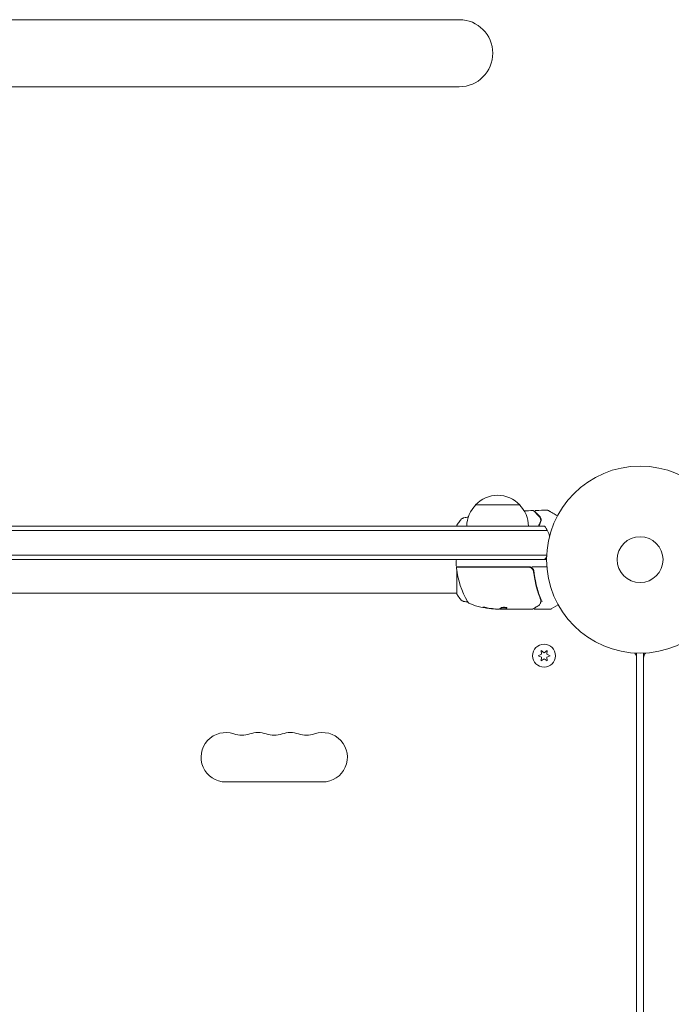
# Model space of a CAD drawing. Units: millimetres. Extents: x -6376 to 6027, y -4929 to 4576.
# Drawn here: x -3281 to -2911, y -252 to 306 of the extents above; entities that cross this region are included whole.
import ezdxf

# ---------------------------------------------------------------- set-up
doc = ezdxf.new("R2010")
doc.units = ezdxf.units.MM
doc.header["$LTSCALE"] = 20
doc.layers.add('2d', color=230, linetype='Continuous')

msp = doc.modelspace()

# ---------------------------------------------------------------- linework, layer by layer
at = {"layer": '2d', "lineweight": 0}
for p, q in [((-3031.63, 306), (-3303.15, 306)), ((-3031.63, 268), (-3292.63, 268)), ((-3022.39, 31), (-2997.39, 31)), ((-3639.99, 19), (-2983.28, 19)), ((-3033.09, 19.5), (-3033.09, 19)), ((-3641.65, 16.5), (-2981.62, 16.5)), ((-3641.24, 2.5), (-2982.03, 2.5)), ((-2982.09, 0), (-3641.18, 0)), ((-3033.09, 0), (-3033.09, -0.07)), ((-3033.34, -3.5), (-3033.34, -0.5)), ((-3033.09, -3.93), (-3033.09, -4.31)), ((-3032.84, -4), (-2992.3, -4)), ((-2992.48, -4.2), (-3032.78, -4.2)), ((-2990.5, -4), (-2981.94, -4)), ((-3033.09, -6.13), (-3033.09, -19.5)), ((-2989.39, -7.8), (-2989.39, -6.3)), ((-3033.09, -19), (-3288.64, -19)), ((-3008.64, -27.9), (-3005.4, -27.9)), ((-3005.41, -27.9), (-3005.41, -28)), ((-2975.48, -25.63), (-2979.47, -27.93)), ((-3010.69, -28), (-3009.11, -28)), ((-2990.09, -28), (-3008.1, -28)), ((-2988.89, -28), (-2979.72, -28)), ((-2985.03, -53.58), (-2986.89, -54.45)), ((-2986.89, -54.45), (-2985.03, -55.31)), ((-2985.21, -51.55), (-2985.03, -53.58)), ((-2983.54, -52.72), (-2985.21, -51.55)), ((-2985.03, -55.31), (-2985.21, -57.35)), ((-2981.86, -51.55), (-2983.54, -52.72)), ((-2982.04, -53.58), (-2981.86, -51.55)), ((-2980.19, -54.45), (-2982.04, -53.58)), ((-2982.04, -55.31), (-2980.19, -54.45)), ((-2981.86, -57.35), (-2982.04, -55.31)), ((-2931.08, -54.8), (-2931.19, -54.8)), ((-2931.09, -54.8), (-2931.09, -52.96)), ((-2931.08, -1027.2), (-2931.08, -54.8)), ((-2927.09, -52.96), (-2927.09, -1029.04)), ((-2927.09, -54.8), (-2926.96, -54.8)), ((-2985.21, -57.35), (-2983.54, -56.18)), ((-2983.54, -56.18), (-2981.86, -57.35)), ((-2927.08, -55.86), (-2927.08, -1026.14)), ((-3164.12, -126), (-3109.12, -126))]:
    msp.add_line(p, q, dxfattribs=at)
for centre, radius in [((-2929.09, 0), 53), ((-2929.09, 0), 13), ((-2983.54, -54.45), 6.5)]:
    msp.add_circle(centre, radius, dxfattribs=at)
for centre, radius, start, end in [((-3031.63, 287), 19, 270, 90), ((-3009.89, 19.48), 17, 42.6679, 137.3321), ((-3010.39, 18.81), 17, 134.1865, 179.3587), ((-3009.39, 18.81), 17, 0.6413, 45.8135), ((-2994.89, 9.5), 15, 14.7866, 39.2965), ((-3032.84, -0.5), 0.5, 90, 180), ((-2994.89, 9.5), 15, 320.7035, 328.7826), ((-3032.84, -3.5), 0.5, 180, 270), ((-3032.78, -4.7), 0.5, 90, 186.9217), ((-2983.64, 1.27), 50, 186.9217, 210.1017), ((-2992.3, -7), 3, 59.8619, 90), ((-3024.3, -22.31), 3, 210.1017, 250.1478), ((-3008.34, 21.9), 50, 250.1478, 264.4225), ((-3008.34, 21.9), 49.9, 264.4113, 264.7848), ((-2979.72, -27.5), 0.5, 270, 300), ((-2936.08, -55.86), 5, 0, 36.0895), ((-2922.08, -55.86), 5, 143.8931, 180), ((-3164.12, -112), 14, 70.8901, 270), ((-3154.96, -85.54), 14, 250.8901, 289.1099), ((-3145.79, -112), 14, 70.8901, 109.1099), ((-3136.62, -85.54), 14, 250.8901, 289.1099), ((-3127.46, -112), 14, 70.8901, 109.1099), ((-3118.29, -85.54), 14, 250.8901, 289.1099), ((-3109.12, -112), 14, 270, 109.1099)]:
    msp.add_arc(centre, radius, start, end, dxfattribs=at)
at = {"layer": '2d', "lineweight": 0, "extrusion": (0, 0, -1)}
for centre, major_axis, ratio, start_param, end_param in [((-3009.33, 21.9), (0, -49.86), 0.882523, 0.093508, 0.189458), ((-3008.01, 21.9), (0, -50), 0.886633, 0.070459, 0.189049), ((-3012.27, 21.9), (0, -49.71), 0.438198, 0.042852, 0.04666), ((-3009.32, 21.9), (0, -49.99), 0.156437, -0.125467, -0.082209)]:
    msp.add_ellipse(centre, major_axis=major_axis, ratio=ratio, start_param=start_param, end_param=end_param, dxfattribs=at)
at = {"layer": '2d', "lineweight": 0}
for centre, major_axis, ratio, start_param, end_param in [((-3009.33, 21.9), (0, -49.96), 0.882523, -0.189074, -0.09332), ((-3012.27, 21.9), (0, -49.81), 0.438198, -0.046566, 0.01654)]:
    msp.add_ellipse(centre, major_axis=major_axis, ratio=ratio, start_param=start_param, end_param=end_param, dxfattribs=at)
for points in [[(-2988.24, 27.87), (-2986.03, 27.95), (-2983.82, 27.99), (-2981.61, 28.02)], [(-2981.61, 28.02), (-2981.61, 28.02), (-2981.61, 28.02), (-2981.61, 28.02)], [(-3028.99, 23.69), (-3028.18, 23.83), (-3027.36, 23.97), (-3026.54, 24.11)], [(-2994.83, 27.58), (-2993.18, 27.67), (-2991.53, 27.75), (-2989.88, 27.81)], [(-2989.88, 27.81), (-2989.88, 27.81), (-2989.88, 27.81), (-2989.88, 27.81)], [(-2986.27, 24.43), (-2986.03, 24.2), (-2985.79, 23.87), (-2985.63, 23.44)], [(-2985.53, 23.14), (-2985.48, 22.92), (-2985.44, 22.67), (-2985.45, 22.4)], [(-2985.45, 22.34), (-2985.45, 22.25), (-2985.46, 22.16), (-2985.48, 22.06)], [(-2985.72, 21.25), (-2986.06, 20.54), (-2986.39, 19.79), (-2986.72, 19)], [(-2986.5, 19), (-2986.19, 19.76), (-2985.87, 20.48), (-2985.54, 21.16)], [(-2996.97, -4), (-2996.96, -4.07), (-2996.96, -4.13), (-2996.95, -4.2)], [(-2996.75, -4.2), (-2996.76, -4.13), (-2996.76, -4.07), (-2996.77, -4)], [(-2990.49, -4.61), (-2990.59, -4.54), (-2990.69, -4.47), (-2990.8, -4.41)], [(-2989.52, -6.75), (-2989.51, -6.79), (-2989.51, -6.82), (-2989.5, -6.86)], [(-3030.82, -22.61), (-3030.82, -22.61), (-3030.82, -22.61), (-3030.82, -22.61)], [(-3026.72, -24.08), (-3027.48, -23.95), (-3028.24, -23.82), (-3028.99, -23.69)], [(-3018.33, -26.96), (-3018.32, -26.97), (-3018.31, -26.97), (-3018.3, -26.98)], [(-3013.28, -27.75), (-3013.32, -27.75), (-3013.37, -27.74), (-3013.44, -27.74)], [(-3013.44, -27.84), (-3013.37, -27.85), (-3013.32, -27.85), (-3013.28, -27.85)], [(-3005.34, -27.85), (-3005.38, -27.87), (-3005.4, -27.88), (-3005.4, -27.9)], [(-3004.65, -27.39), (-3004.64, -27.37), (-3004.63, -27.36), (-3004.63, -27.35)], [(-2989.38, -27.57), (-2989.38, -27.57), (-2989.38, -27.57), (-2989.38, -27.57)], [(-2988.51, -27.78), (-2988.51, -27.78), (-2988.51, -27.78), (-2988.51, -27.78)], [(-2985.71, -24.89), (-2985.98, -25.41), (-2986.36, -25.87), (-2986.99, -26.24)], [(-2985.63, -24.72), (-2985.65, -24.78), (-2985.68, -24.84), (-2985.71, -24.89)], [(-2985.51, -22.67), (-2985.44, -22.84), (-2985.39, -23.01), (-2985.35, -23.19)], [(-2985.36, -23.56), (-2985.36, -23.58), (-2985.36, -23.6), (-2985.37, -23.63)], [(-2985.34, -23.42), (-2985.35, -23.47), (-2985.35, -23.51), (-2985.36, -23.56)], [(-2985.35, -23.19), (-2985.33, -23.26), (-2985.33, -23.34), (-2985.34, -23.42)], [(-2985.1, -23.37), (-2985.14, -23.13), (-2985.2, -22.89), (-2985.29, -22.66)], [(-2985.1, -23.37), (-2985.14, -23.13), (-2985.2, -22.89), (-2985.29, -22.66)], [(-2985.1, -23.39), (-2985.1, -23.39), (-2985.1, -23.38), (-2985.1, -23.37)], [(-2985.1, -23.39), (-2985.1, -23.4), (-2985.1, -23.41), (-2985.09, -23.41)], [(-3010.69, -28), (-3010.85, -27.99), (-3010.99, -27.98), (-3011.13, -27.97)], [(-3010.69, -28), (-3010.85, -27.99), (-3010.99, -27.98), (-3011.13, -27.97)], [(-3008.7, -27.93), (-3008.59, -27.95), (-3008.47, -27.96), (-3008.34, -27.98)], [(-3008.7, -27.93), (-3008.59, -27.95), (-3008.47, -27.96), (-3008.34, -27.98)], [(-3008.34, -27.98), (-3008.3, -27.98), (-3008.27, -27.99), (-3008.23, -27.99)], [(-3008.23, -27.99), (-3008.19, -27.99), (-3008.15, -28), (-3008.1, -28)], [(-3005.4, -28), (-3005.4, -27.98), (-3005.38, -27.97), (-3005.34, -27.95)], [(-2989.84, -27.93), (-2989.91, -27.98), (-2990, -28), (-2990.09, -28)], [(-2990.09, -28), (-2990.09, -28), (-2990.09, -28), (-2990.09, -28)], [(-2981.61, -28.02), (-2982.04, -28.01), (-2982.47, -28.01), (-2982.9, -28)], [(-2981.48, -28), (-2981.52, -28.01), (-2981.57, -28.02), (-2981.61, -28.02)], [(-2981.61, -28.02), (-2981.61, -28.02), (-2981.61, -28.02), (-2981.61, -28.02)]]:
    msp.add_open_spline(points, degree=3, dxfattribs=at)
for points, knots in [([(-2981.61, 28.02), (-2981.56, 28.02), (-2981.5, 28.01), (-2981.43, 27.98), (-2981.4, 27.97), (-2981.37, 27.96), (-2981.37, 27.95), (-2981.36, 27.95), (-2981.36, 27.95), (-2981.36, 27.95), (-2981.36, 27.95), (-2981.36, 27.95), (-2981.36, 27.95), (-2981.36, 27.95)], [0, 0, 0, 0, 0.1620367, 0.1620367, 0.2425207, 0.2425207, 0.2628468, 0.2628468, 0.264752, 0.264752, 0.2657518, 0.2657518, 0.2662518, 0.2662518, 0.2662518, 0.2662518]), ([(-2981.36, 27.95), (-2981.36, 27.95), (-2981.35, 27.95), (-2981.34, 27.94), (-2981.33, 27.93), (-2981.31, 27.92), (-2981.31, 27.92), (-2981.3, 27.92), (-2981.3, 27.92), (-2981.26, 27.89), (-2981.19, 27.86), (-2981.01, 27.75), (-2980.88, 27.67), (-2980.65, 27.54), (-2980.56, 27.49), (-2980.38, 27.38), (-2980.28, 27.33), (-2979.76, 27.03), (-2979.25, 26.73), (-2978.38, 26.23), (-2978.08, 26.06), (-2977.43, 25.68), (-2977.09, 25.49), (-2976.48, 25.13), (-2976.2, 24.97), (-2975.92, 24.81)], [0.03007316, 0.03007316, 0.03007316, 0.03007316, 0.0365021, 0.0365021, 0.04015231, 0.04015231, 0.04106486, 0.04106486, 0.04197741, 0.04197741, 0.04380252, 0.04380252, 0.04562762, 0.04562762, 0.04654017, 0.04654017, 0.04745273, 0.04745273, 0.05110294, 0.05110294, 0.05292804, 0.05292804, 0.05475315, 0.05475315, 0.05614804, 0.05614804, 0.05614804, 0.05614804]), ([(-3033.09, 19.5), (-3032.6, 20.24), (-3032.09, 20.97), (-3031.32, 21.99), (-3031.07, 22.3), (-3030.82, 22.61)], [0, 0, 0, 0, 2.660887, 2.660887, 3.904745, 3.904745, 3.904745, 3.904745]), ([(-3030.82, 22.61), (-3030.62, 22.87), (-3030.37, 23.09), (-3029.97, 23.35), (-3029.83, 23.42), (-3029.57, 23.53), (-3029.45, 23.58), (-3029.22, 23.65), (-3029.1, 23.67), (-3028.99, 23.69)], [0, 0, 0, 0, 0.971802, 0.971802, 1.448447, 1.448447, 1.834818, 1.834818, 2.252163, 2.252163, 2.252163, 2.252163]), ([(-2989.88, 27.81), (-2989.82, 27.82), (-2989.77, 27.81), (-2989.67, 27.78), (-2989.62, 27.75), (-2989.55, 27.71), (-2989.53, 27.69), (-2989.51, 27.67)], [0, 0, 0, 0, 0.1620246, 0.1620246, 0.3245698, 0.3245698, 0.4103895, 0.4103895, 0.4103895, 0.4103895]), ([(-2989.51, 27.67), (-2989.51, 27.67), (-2989.5, 27.66), (-2989.49, 27.65), (-2989.48, 27.64), (-2989.46, 27.63), (-2989.46, 27.62), (-2989.45, 27.62), (-2989.45, 27.61), (-2989.44, 27.6), (-2989.41, 27.58), (-2989.3, 27.46), (-2989.17, 27.33), (-2988.9, 27.07), (-2988.8, 26.96), (-2988.58, 26.74), (-2988.45, 26.61), (-2987.78, 25.95), (-2987.09, 25.25), (-2986.27, 24.43)], [0.02464336, 0.02464336, 0.02464336, 0.02464336, 0.03015026, 0.03015026, 0.03316528, 0.03316528, 0.03391904, 0.03391904, 0.0346728, 0.0346728, 0.03618031, 0.03618031, 0.03919533, 0.03919533, 0.04070285, 0.04070285, 0.04221036, 0.04221036, 0.04824041, 0.04824041, 0.04824041, 0.04824041]), ([(-2988.57, 27.02), (-2988.59, 27.03), (-2988.6, 27.05), (-2988.63, 27.08), (-2988.64, 27.1), (-2988.67, 27.15), (-2988.69, 27.19), (-2988.71, 27.27), (-2988.72, 27.31), (-2988.72, 27.39), (-2988.72, 27.44), (-2988.7, 27.52), (-2988.69, 27.56), (-2988.65, 27.63), (-2988.63, 27.67), (-2988.57, 27.73), (-2988.54, 27.76), (-2988.47, 27.81), (-2988.43, 27.83), (-2988.34, 27.86), (-2988.29, 27.87), (-2988.24, 27.87)], [0, 0, 0, 0, 0.059741, 0.059741, 0.118636, 0.118636, 0.2446, 0.2446, 0.370565, 0.370565, 0.496529, 0.496529, 0.622493, 0.622493, 0.748457, 0.748457, 0.874421, 0.874421, 1.000385, 1.000385, 1.158548, 1.158548, 1.158548, 1.158548]), ([(-2986.13, 24.57), (-2986.47, 24.91), (-2986.78, 25.22), (-2987.2, 25.64), (-2987.33, 25.77), (-2987.57, 26.02), (-2987.68, 26.13), (-2988.2, 26.64), (-2988.45, 26.89), (-2988.52, 26.96), (-2988.52, 26.97), (-2988.53, 26.97), (-2988.53, 26.97), (-2988.54, 26.98), (-2988.54, 26.99), (-2988.55, 27), (-2988.56, 27), (-2988.57, 27.02), (-2988.57, 27.02), (-2988.57, 27.02)], [0, 0, 0, 0, 0.00280724, 0.00280724, 0.00421086, 0.00421086, 0.00561448, 0.00561448, 0.01122897, 0.01122897, 0.01193078, 0.01193078, 0.01263259, 0.01263259, 0.01403621, 0.01403621, 0.01684345, 0.01684345, 0.02211228, 0.02211228, 0.02211228, 0.02211228]), ([(-2986.27, 24.43), (-2986.06, 24.22), (-2985.9, 24), (-2985.64, 23.52), (-2985.55, 23.26), (-2985.47, 22.86), (-2985.46, 22.72), (-2985.44, 22.43), (-2985.45, 22.29), (-2985.5, 21.85), (-2985.58, 21.55), (-2985.72, 21.25)], [0, 0, 0, 0, 0.001345717, 0.001345717, 0.002691433, 0.002691433, 0.003364292, 0.003364292, 0.00403715, 0.00403715, 0.005382867, 0.005382867, 0.005382867, 0.005382867]), ([(-2985.54, 21.16), (-2985.37, 21.53), (-2985.29, 21.87), (-2985.25, 22.36), (-2985.25, 22.52), (-2985.27, 22.83), (-2985.29, 22.98), (-2985.39, 23.4), (-2985.49, 23.67), (-2985.76, 24.15), (-2985.93, 24.37), (-2986.13, 24.57)], [0, 0, 0, 0, 0.001851544, 0.001851544, 0.002777316, 0.002777316, 0.003703088, 0.003703088, 0.005554632, 0.005554632, 0.007406175, 0.007406175, 0.007406175, 0.007406175]), ([(-2992.48, -4.2), (-2992.3, -4.2), (-2992.12, -4.22), (-2991.76, -4.28), (-2991.58, -4.33), (-2991.24, -4.46), (-2991.08, -4.54), (-2990.76, -4.73), (-2990.62, -4.84), (-2990.34, -5.09), (-2990.22, -5.22), (-2990, -5.51), (-2989.9, -5.66), (-2989.73, -5.99), (-2989.66, -6.15), (-2989.56, -6.5), (-2989.52, -6.68), (-2989.5, -6.86)], [0, 0, 0, 0, 0.000545599, 0.000545599, 0.001091197, 0.001091197, 0.001636796, 0.001636796, 0.002182395, 0.002182395, 0.002727993, 0.002727993, 0.003273592, 0.003273592, 0.003819191, 0.003819191, 0.00436479, 0.00436479, 0.00436479, 0.00436479]), ([(-2989.32, -6.67), (-2989.35, -6.44), (-2989.4, -6.21), (-2989.56, -5.77), (-2989.66, -5.56), (-2989.91, -5.17), (-2990.06, -4.99), (-2990.41, -4.66), (-2990.59, -4.52), (-2990.8, -4.41)], [0, 0, 0, 0, 0.000703979, 0.000703979, 0.001407958, 0.001407958, 0.002111937, 0.002111937, 0.002815916, 0.002815916, 0.002815916, 0.002815916]), ([(-2989.71, -6.06), (-2989.7, -6.07), (-2989.69, -6.09), (-2989.69, -6.11), (-2989.68, -6.12), (-2989.68, -6.13), (-2989.68, -6.14), (-2989.67, -6.14), (-2989.67, -6.15), (-2989.67, -6.15), (-2989.67, -6.15), (-2989.67, -6.15)], [0, 0, 0, 0, 0.1618259, 0.1618259, 0.2225061, 0.2225061, 0.268016, 0.268016, 0.2850821, 0.2850821, 0.3002177, 0.3002177, 0.3002177, 0.3002177]), ([(-2989.63, -6.25), (-2989.6, -6.35), (-2989.58, -6.42), (-2989.55, -6.55), (-2989.55, -6.55), (-2989.55, -6.55), (-2989.55, -6.55), (-2989.55, -6.55), (-2989.55, -6.55), (-2989.55, -6.55), (-2989.55, -6.56), (-2989.55, -6.57), (-2989.55, -6.57), (-2989.54, -6.63), (-2989.53, -6.69), (-2989.52, -6.75)], [0.0797868, 0.0797868, 0.0797868, 0.0797868, 0.6917428, 0.6917428, 0.6922311, 0.6922311, 0.6941842, 0.6941842, 0.6980905, 0.6980905, 0.7137156, 0.7137156, 0.7449666, 0.7449666, 0.9965003, 0.9965003, 0.9965003, 0.9965003]), ([(-2989.38, -6.3), (-2989.41, -6.2), (-2989.44, -6.1), (-2989.51, -5.89), (-2989.55, -5.79), (-2989.6, -5.7)], [0.0003747594, 0.0003747594, 0.0003747594, 0.0003747594, 0.0007039789, 0.0007039789, 0.0010258193, 0.0010258193, 0.0010258193, 0.0010258193]), ([(-2989.52, -6.75), (-2989.52, -6.75), (-2989.52, -6.75), (-2989.52, -6.75), (-2989.52, -6.75), (-2989.51, -6.76), (-2989.51, -6.76), (-2989.51, -6.78), (-2989.51, -6.79), (-2989.51, -6.81), (-2989.51, -6.81), (-2989.51, -6.81), (-2989.51, -6.81), (-2989.51, -6.81), (-2989.51, -6.82), (-2989.51, -6.82), (-2989.51, -6.83), (-2989.5, -6.84), (-2989.5, -6.85), (-2989.5, -6.86)], [0, 0, 0, 0, 0.0001953, 0.0001953, 0.0006348, 0.0006348, 0.0193854, 0.0193854, 0.0693975, 0.0693975, 0.0756475, 0.0756475, 0.07721, 0.07721, 0.0816046, 0.0816046, 0.1050432, 0.1050432, 0.136296, 0.136296, 0.136296, 0.136296]), ([(-2989.5, -6.86), (-2989.18, -9.72), (-2988.66, -12.46), (-2987.65, -16.41), (-2987.27, -17.7), (-2986.65, -19.6), (-2986.43, -20.23), (-2985.98, -21.46), (-2985.75, -22.07), (-2985.51, -22.67)], [0, 0, 0, 0, 0.00862215, 0.00862215, 0.01293323, 0.01293323, 0.01508877, 0.01508877, 0.0172443, 0.0172443, 0.0172443, 0.0172443]), ([(-2985.29, -22.66), (-2986.27, -20.23), (-2987.12, -17.69), (-2988.14, -13.69), (-2988.44, -12.33), (-2988.82, -10.24), (-2988.94, -9.53), (-2989.15, -8.11), (-2989.24, -7.39), (-2989.32, -6.67)], [0, 0, 0, 0, 0.00868962, 0.00868962, 0.01303444, 0.01303444, 0.01520684, 0.01520684, 0.01737925, 0.01737925, 0.01737925, 0.01737925]), ([(-3030.82, -22.61), (-3031.45, -21.83), (-3032.08, -20.99), (-3032.81, -19.92), (-3032.95, -19.71), (-3033.09, -19.5)], [0, 0, 0, 0, 3.150023, 3.150023, 3.901435, 3.901435, 3.901435, 3.901435]), ([(-3028.99, -23.69), (-3029.06, -23.68), (-3029.14, -23.66), (-3029.32, -23.62), (-3029.41, -23.59), (-3029.65, -23.5), (-3029.8, -23.44), (-3030.16, -23.24), (-3030.37, -23.08), (-3030.65, -22.81), (-3030.74, -22.72), (-3030.82, -22.61)], [0, 0, 0, 0, 0.281105, 0.281105, 0.591987, 0.591987, 1.075535, 1.075535, 1.846945, 1.846945, 2.242897, 2.242897, 2.242897, 2.242897]), ([(-3028.99, -23.69), (-3028.99, -23.69), (-3028.99, -23.69), (-3028.99, -23.69), (-3028.99, -23.69), (-3028.99, -23.69)], [0.00233076358, 0.00233076358, 0.00233076358, 0.00233076358, 0.00233614505, 0.00233614505, 0.00234726556, 0.00234726556, 0.00234726556, 0.00234726556]), ([(-3016.34, -27.2), (-3016.5, -27.17), (-3016.67, -27.14), (-3016.94, -27.09), (-3017.02, -27.07), (-3017.2, -27.04), (-3017.29, -27.03), (-3017.54, -26.99), (-3017.7, -26.97), (-3017.98, -26.94), (-3018.1, -26.93), (-3018.26, -26.92), (-3018.32, -26.93), (-3018.34, -26.94), (-3018.34, -26.95), (-3018.32, -26.97), (-3018.3, -26.98), (-3018.17, -27.03), (-3017.93, -27.1), (-3017.62, -27.17)], [0.000000226, 0.000000226, 0.000000226, 0.000000226, 0.000536258, 0.000536258, 0.000804273, 0.000804273, 0.001072289, 0.001072289, 0.00160832, 0.00160832, 0.002144351, 0.002144351, 0.002680383, 0.002680383, 0.002948398, 0.002948398, 0.003216414, 0.003216414, 0.004288477, 0.004288477, 0.004288477, 0.004288477]), ([(-3017.62, -27.06), (-3017.77, -27.03), (-3017.91, -27), (-3018.08, -26.95), (-3018.12, -26.94), (-3018.17, -26.92)], [0.0000004271, 0.0000004271, 0.0000004271, 0.0000004271, 0.0005364944, 0.0005364944, 0.0007899206, 0.0007899206, 0.0007899206, 0.0007899206]), ([(-3017.72, -27.04), (-3017.83, -27.01), (-3017.94, -26.99), (-3018.04, -26.96), (-3018.05, -26.96), (-3018.06, -26.95)], [0.0001205604, 0.0001205604, 0.0001205604, 0.0001205604, 0.0005364944, 0.0005364944, 0.0006018005, 0.0006018005, 0.0006018005, 0.0006018005]), ([(-3004.63, -27.35), (-3004.63, -27.31), (-3004.67, -27.27), (-3004.82, -27.2), (-3004.93, -27.17), (-3005.21, -27.11), (-3005.38, -27.08), (-3005.65, -27.05), (-3005.75, -27.04), (-3005.95, -27.03), (-3006.05, -27.03), (-3006.26, -27.02), (-3006.37, -27.02), (-3006.57, -27.03), (-3006.68, -27.03), (-3006.98, -27.05), (-3007.16, -27.07), (-3007.4, -27.11), (-3007.48, -27.13), (-3007.61, -27.16), (-3007.67, -27.17), (-3007.83, -27.23), (-3007.9, -27.26), (-3007.93, -27.3)], [0.00025325, 0.00025325, 0.00025325, 0.00025325, 0.000874176, 0.000874176, 0.001495101, 0.001495101, 0.002116027, 0.002116027, 0.00242649, 0.00242649, 0.002736952, 0.002736952, 0.003047415, 0.003047415, 0.003357878, 0.003357878, 0.003978803, 0.003978803, 0.004289266, 0.004289266, 0.004599729, 0.004599729, 0.005220654, 0.005220654, 0.005220654, 0.005220654]), ([(-2986.99, -26.24), (-2987.7, -26.66), (-2988.3, -27.02), (-2989.28, -27.6), (-2989.65, -27.82), (-2989.84, -27.93)], [0, 0, 0, 0, 5.185263, 5.185263, 10.641762, 10.641762, 10.641762, 10.641762]), ([(-2988.89, -28), (-2988.94, -28), (-2989, -27.99), (-2989.1, -27.96), (-2989.15, -27.93), (-2989.23, -27.86), (-2989.27, -27.82), (-2989.33, -27.74), (-2989.35, -27.7), (-2989.36, -27.65)], [0.0000977, 0.0000977, 0.0000977, 0.0000977, 0.1619902, 0.1619902, 0.3245365, 0.3245365, 0.4870626, 0.4870626, 0.6306658, 0.6306658, 0.6306658, 0.6306658]), ([(-2985.37, -23.63), (-2985.4, -23.9), (-2985.45, -24.14), (-2985.55, -24.49), (-2985.59, -24.62), (-2985.63, -24.72)], [0, 0, 0, 0, 0.923542, 0.923542, 1.557399, 1.557399, 1.557399, 1.557399]), ([(-2985.1, -23.39), (-2985.09, -23.45), (-2985.02, -23.51), (-2984.88, -23.57), (-2984.83, -23.59), (-2984.74, -23.61), (-2984.71, -23.62), (-2984.66, -23.64), (-2984.62, -23.65), (-2984.61, -23.68)], [0, 0, 0, 0, 0.0003654766, 0.0003654766, 0.000548215, 0.000548215, 0.0006395841, 0.0006395841, 0.0007309533, 0.0007309533, 0.0007309533, 0.0007309533]), ([(-2984.93, -23.55), (-2984.93, -23.55), (-2984.93, -23.55), (-2984.92, -23.56), (-2984.91, -23.56), (-2984.89, -23.57)], [0.00036542169, 0.00036542169, 0.00036542169, 0.00036542169, 0.00036547664, 0.00036547664, 0.00041235108, 0.00041235108, 0.00041235108, 0.00041235108]), ([(-3008.68, -27.92), (-3008.71, -27.94), (-3008.76, -27.95), (-3008.9, -27.98), (-3009, -27.99), (-3009.11, -28)], [0.0000002, 0.0000002, 0.0000002, 0.0000002, 0.000612586, 0.000612586, 0.001224972, 0.001224972, 0.001224972, 0.001224972])]:
    msp.add_open_spline(points, degree=3, knots=knots, dxfattribs=at)
for points, weights in [([(-3007.93, -27.3), (-3008.07, -27.45), (-3008.2, -27.59), (-3008.34, -27.7)], [1, 0.999772625711, 0.999772625711, 1]), ([(-3004.66, -27.29), (-3004.88, -27.55), (-3005.11, -27.73), (-3005.34, -27.85)], [0.999981383788, 0.999312238979, 0.999318444382, 1]), ([(-3005.34, -27.95), (-3005.11, -27.83), (-3004.88, -27.64), (-3004.65, -27.39)], [1, 0.999314974405, 0.999314974405, 1])]:
    msp.add_rational_spline(points, weights, degree=3, dxfattribs=at)

doc.saveas('drawing.dxf')
